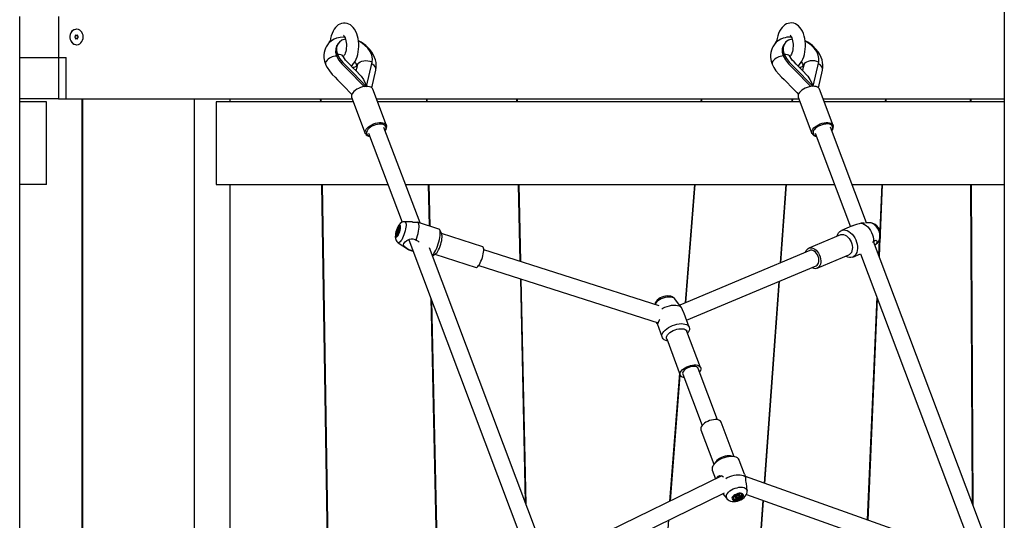
# Model space of a CAD drawing. Units: millimetres. Extents: x 714 to 32898, y 42 to 34935.
# Drawn here: x 13404 to 14359, y 32719 to 33205 of the extents above; entities that cross this region are included whole.
import ezdxf

# ---------------------------------------------------------------- set-up
doc = ezdxf.new("R2010")
doc.units = ezdxf.units.MM

msp = doc.modelspace()

# ---------------------------------------------------------------- linework, layer by layer
at = {"color": 7, "linetype": 'Continuous'}
for p, q in [((14359.05125, 34735.06075), (14359.05125, 32675.12184)), ((13404.62195, 33168.06072), (13404.62195, 33208.0608)), ((13442.12197, 33208.0608), (13442.12197, 33168.06072)), ((13459.5425, 33195.56075), (13459.44249, 33195.56075)), ((13458.98937, 33189.7276), (13459.08939, 33189.7276)), ((13458.98937, 33186.39391), (13459.08939, 33186.39391)), ((13459.44249, 33189.47845), (13459.5425, 33189.47845)), ((13459.5425, 33186.64306), (13459.44249, 33186.64306)), ((13460.46614, 33189.34732), (13460.56603, 33189.34732)), ((13460.46614, 33186.77419), (13460.56603, 33186.77419)), ((13460.91925, 33188.44109), (13461.01915, 33188.44109)), ((13460.91925, 33187.68042), (13461.01915, 33187.68042)), ((13459.44249, 33180.56076), (13459.5425, 33180.56076)), ((13713.11509, 33181.59741), (13712.24081, 33180.27466)), ((14146.14277, 33181.68789), (14145.26682, 33180.36514)), ((13404.62195, 33128.06075), (13404.62195, 33168.06072)), ((13404.62195, 33168.06072), (13442.12197, 33168.06072)), ((13442.12197, 33168.06072), (13442.12197, 33128.06075)), ((13442.12197, 33168.06072), (13449.62202, 33168.06072)), ((13449.62202, 33128.06075), (13449.62202, 33168.06072)), ((13712.49746, 33171.10639), (13711.62247, 33169.78234)), ((14145.52264, 33171.19294), (14144.64598, 33169.869)), ((14173.84176, 33140.20651), (14179.15385, 33163.8543)), ((13404.62195, 33155.56079), (13404.42203, 33155.56079)), ((13404.42203, 33140.5608), (13404.42203, 33155.56079)), ((13731.35303, 33160.29006), (13731.83321, 33161.4111)), ((13731.82248, 33161.41575), (13731.44971, 33160.40545)), ((13732.02132, 33161.71664), (13731.82248, 33161.41575)), ((13732.22028, 33162.01752), (13732.02132, 33161.71664)), ((13732.23101, 33162.01299), (13732.22028, 33162.01752)), ((13740.82326, 33140.12974), (13746.14107, 33163.78635)), ((13745.94425, 33138.69386), (13749.76992, 33155.71278)), ((14164.35849, 33160.35968), (14164.84105, 33161.48406)), ((14164.83032, 33161.48871), (14164.45654, 33160.47638)), ((14165.02958, 33161.78959), (14164.83032, 33161.48871)), ((14165.22883, 33162.09048), (14165.02958, 33161.78959)), ((14165.23956, 33162.08595), (14165.22883, 33162.09048)), ((14178.95394, 33138.77123), (14182.77507, 33155.7818)), ((13404.42203, 33140.5608), (13404.62195, 33140.5608)), ((13760.11073, 33102.24837), (13746.87325, 33137.38828)), ((14193.12136, 33102.32502), (14179.88389, 33137.46494)), ((13442.12197, 33128.06075), (13404.62195, 33128.06075)), ((13404.62195, 31535.06074), (13404.62195, 33128.06075)), ((13442.12197, 33128.06075), (13449.62202, 33128.06075)), ((13449.62202, 33128.06075), (13726.8778, 33128.06075)), ((13464.75338, 33128.06075), (13464.75338, 31960.06074)), ((13465.6701, 31960.06074), (13465.6701, 33128.06075)), ((13573.83667, 31960.06074), (13573.83667, 33128.06075)), ((13608.4777, 33125.06073), (13608.4777, 33128.06075)), ((13695.88732, 33128.06075), (13695.93429, 33125.06073)), ((13696.80022, 33125.06073), (13696.75337, 33128.06075)), ((13726.28557, 33129.63277), (13739.52304, 33094.49285)), ((13750.38706, 33128.06075), (14159.91734, 33128.06075)), ((13798.70295, 33128.06075), (13798.76893, 33125.06073)), ((13799.63492, 33125.06073), (13799.569, 33128.06075)), ((13886.09814, 33128.06075), (13886.16203, 33125.06073)), ((13887.02809, 33125.06073), (13886.96419, 33128.06075)), ((14065.05268, 33128.06075), (14064.81724, 33125.06073)), ((14065.68324, 33125.06073), (14065.91867, 33128.06075)), ((14153.14936, 33128.06075), (14152.93156, 33125.06073)), ((14153.79756, 33125.06073), (14154.01535, 33128.06075)), ((14159.29626, 33129.70942), (14172.53374, 33094.5695)), ((14183.42655, 33128.06075), (14359.05125, 33128.06075)), ((14243.7601, 33128.06075), (14243.63034, 33125.06073)), ((14244.4964, 33125.06073), (14244.62609, 33128.06075)), ((14326.03582, 33128.06075), (14326.04953, 33125.06073)), ((14326.91555, 33125.06073), (14326.90184, 33128.06075)), ((13430.34958, 33125.06073), (13404.62195, 33125.06073)), ((13430.34958, 33045.06069), (13430.34958, 33125.06073)), ((13728.0079, 33125.06073), (13594.97773, 33125.06073)), ((13594.97773, 33125.06073), (13594.97773, 33045.06069)), ((14161.04745, 33125.06073), (13751.51717, 33125.06073)), ((14359.05125, 33125.06073), (14184.55665, 33125.06073)), ((13792.55639, 33007.60859), (13757.60423, 33100.39216)), ((14225.54516, 33007.74329), (14190.61481, 33100.46881)), ((13739.56047, 33094.39855), (13739.52304, 33094.49285)), ((13742.63131, 33094.75177), (13775.19666, 33008.30441)), ((14172.57236, 33094.47211), (14172.53374, 33094.5695)), ((14175.642, 33094.82842), (14209.85227, 33004.01443)), ((13430.34958, 33045.06069), (13404.62195, 33045.06069)), ((13594.97773, 33045.06069), (13761.35026, 33045.06069)), ((13608.4777, 31960.06074), (13608.4777, 33045.06069)), ((13697.18515, 33045.06069), (13714.15101, 31960.06074)), ((13715.01707, 31960.06074), (13698.0512, 33045.06069)), ((13778.44792, 33045.06069), (14194.38981, 33045.06069)), ((13800.52744, 33045.06069), (13801.41281, 33004.78154)), ((13802.28495, 33004.50319), (13801.39344, 33045.06069)), ((13887.86571, 33045.06069), (13889.45608, 32970.37929)), ((13890.32804, 32970.10094), (13888.73171, 33045.06069)), ((14058.53938, 33045.06069), (14049.51965, 32930.12112)), ((14050.41521, 32930.49758), (14059.40538, 33045.06069)), ((14147.12327, 33045.06069), (14141.58766, 32968.81574)), ((14142.4809, 32969.19113), (14147.98932, 33045.06069)), ((14211.4874, 33045.06069), (14359.05125, 33045.06069)), ((14240.17136, 33045.06069), (14238.23564, 33000.28985)), ((14238.97772, 32997.42335), (14241.03742, 33045.06069)), ((14326.4152, 33045.06069), (14327.82685, 32736.22828)), ((14328.70351, 32733.90114), (14327.28123, 33045.06069)), ((13772.81736, 33001.46132), (13772.30029, 33001.94317)), ((13773.34135, 33003.76993), (13773.15812, 33003.82846)), ((13773.38152, 33003.75419), (13773.34135, 33003.76993)), ((13785.18545, 33008.57025), (13777.75871, 33008.84133)), ((13810.85848, 33001.7665), (13790.24642, 33008.34602)), ((14211.58492, 33004.74268), (14201.19308, 33000.37521)), ((14228.3005, 33007.87526), (14224.46101, 33007.69144)), ((13770.42132, 32995.25457), (13770.60454, 32995.19616)), ((13772.59623, 32999.75806), (13771.25781, 33000.18531)), ((13771.34561, 32997.19148), (13771.27915, 32997.13987)), ((13772.23729, 32998.68065), (13771.64017, 32998.87126)), ((13772.77129, 33000.57774), (13772.32992, 33000.71865)), ((13813.65066, 32996.74314), (13811.72537, 33000.87899)), ((13853.30849, 32984.54219), (13813.4002, 32997.28113)), ((14200.11394, 32996.12504), (14169.4998, 32983.25854)), ((14237.99496, 32974.69431), (14238.77906, 32992.82926)), ((13771.26675, 32988.50339), (13781.46463, 32981.80025)), ((13781.64547, 32991.1856), (13900.4948, 32675.69029)), ((13913.90305, 32685.48405), (13801.65099, 32983.4662)), ((14231.34296, 32989.0955), (14232.32441, 32989.74114)), ((14348.1531, 32682.27058), (14232.35827, 32989.65746)), ((14234.32725, 32986.78547), (14236.36835, 32988.67899)), ((14236.36835, 32988.67899), (14236.69808, 32989.01373)), ((14237.81305, 32990.51708), (14237.21807, 32976.75651)), ((13781.46463, 32981.80025), (13781.7676, 32981.66126)), ((13781.76474, 32981.66149), (13785.70734, 32980.403)), ((13804.51797, 32975.85576), (13807.53015, 32977.56904)), ((13807.01434, 32977.27567), (13846.92263, 32964.5366)), ((14024.54798, 32927.25712), (13854.32564, 32981.59319)), ((14170.46844, 32980.95375), (14044.30186, 32927.92826)), ((14177.63632, 32963.89883), (14208.25051, 32976.76545)), ((14212.04179, 32974.56222), (14219.72989, 32977.79339)), ((14219.71767, 32977.82582), (14328.34231, 32689.47297)), ((13849.46023, 32966.35085), (14023.29921, 32910.86036)), ((14050.98396, 32913.38092), (14176.66768, 32966.20351)), ((13889.81621, 32953.46897), (13894.42181, 32737.19853)), ((13895.33972, 32734.76189), (13890.68817, 32953.19062)), ((14140.28793, 32950.91372), (14126.0808, 32755.23251)), ((14126.92498, 32754.93151), (14141.18116, 32951.28923)), ((14235.45777, 32936.0426), (14226.09823, 32719.57409)), ((13802.95514, 32934.61734), (13824.37723, 31960.06074)), ((13825.24328, 31960.06074), (13803.87484, 32932.17605)), ((14044.23033, 32928.02661), (14039.56829, 32933.93069)), ((14226.95111, 32719.26999), (14236.2346, 32933.98028)), ((14053.57586, 32906.50051), (14048.53331, 32919.88641)), ((14022.33081, 32910.01564), (14027.37336, 32896.62987)), ((14064.59098, 32867.33144), (14051.3535, 32902.47136)), ((14052.01112, 32900.72578), (14052.41965, 32901.30263)), ((14031.67169, 32893.48667), (14032.35923, 32893.32276)), ((14031.70167, 32895.06846), (14044.93915, 32859.92842)), ((14044.17132, 32861.96667), (14034.4079, 32737.55031)), ((14035.30841, 32737.98924), (14044.88801, 32860.06409)), ((14047.27863, 32860.80974), (14066.00665, 32811.0947)), ((14080.97952, 32816.73508), (14062.2515, 32866.45013)), ((14097.14847, 32780.90494), (14084.56861, 32814.29928)), ((14064.91672, 32806.89627), (14077.49664, 32773.50193)), ((14079.02138, 32775.65473), (14077.08811, 32772.92519)), ((14097.83601, 32780.74103), (14094.58231, 32781.51673)), ((14107.30415, 32763.87435), (14102.13434, 32777.59796)), ((14075.9319, 32767.72731), (14079.0941, 32759.33295)), ((14085.14081, 32762.2804), (13960.81488, 32701.67672)), ((14283.10468, 32699.25004), (14107.97017, 32761.68936)), ((13967.82564, 32687.29448), (14087.65512, 32745.70638)), ((14086.22031, 32745.00697), (14089.93941, 32740.29713)), ((14101.80013, 32743.85637), (14101.83178, 32743.56728)), ((14101.92632, 32743.81429), (14102.17612, 32743.15124)), ((14104.67659, 32743.90083), (14104.61645, 32744.06057)), ((14108.99674, 32744.3369), (14277.73159, 32684.17918)), ((14109.70633, 32747.74342), (14109.49843, 32751.72764)), ((14096.39769, 32742.29508), (14096.15021, 32741.66971)), ((14096.1942, 32740.88782), (14096.25434, 32740.72808)), ((14098.70355, 32742.73759), (14098.58118, 32742.74033)), ((14099.54153, 32742.41763), (14098.70355, 32742.73759)), ((14098.70355, 32742.73759), (14099.12472, 32741.61952)), ((14100.59469, 32743.09521), (14099.54153, 32742.41763)), ((14099.54153, 32742.41763), (14100.14324, 32740.82034)), ((14101.83178, 32743.56728), (14100.59469, 32743.09521)), ((14100.59469, 32743.09521), (14101.01592, 32741.97715)), ((14101.83178, 32743.56728), (14102.43349, 32741.97)), ((14124.87863, 32738.6747), (14107.01167, 32492.58411)), ((14107.85757, 32492.30682), (14125.72282, 32738.37369)), ((14018.53334, 32524.22207), (14033.85602, 32719.48152))]:
    msp.add_line(p, q, dxfattribs=at)
at = {"color": 7, "linetype": 'Continuous', "flags": 128}
for points in [[(13459.44249, 33195.56075), (13458.39166, 33195.46192), (13457.03839, 33195.02812), (13455.79754, 33194.2684), (13454.72704, 33193.21853), (13453.87708, 33191.92737), (13453.28735, 33190.45549), (13452.9854, 33188.87168), (13452.9854, 33187.24984), (13453.28735, 33185.66602), (13453.87708, 33184.19414), (13454.72704, 33182.90299), (13455.79754, 33181.85311), (13457.03839, 33181.09339), (13458.39166, 33180.65959), (13459.44249, 33180.56076)], [(13466.03774, 33188.0607), (13465.88587, 33189.673), (13465.4374, 33191.20997), (13464.71332, 33192.59959), (13463.74737, 33193.77702), (13462.58496, 33194.68706), (13461.28022, 33195.2874), (13459.89417, 33195.54978), (13458.49167, 33195.46192), (13457.13841, 33195.02812), (13455.89744, 33194.2684), (13454.82706, 33193.21853), (13453.9771, 33191.92737), (13453.38737, 33190.45549), (13453.08541, 33188.87168), (13453.08541, 33187.24984), (13453.38737, 33185.66602), (13453.9771, 33184.19414), (13454.82706, 33182.90299), (13455.89744, 33181.85311), (13457.13841, 33181.09339), (13458.49167, 33180.65959), (13459.89417, 33180.57173), (13461.28022, 33180.83411), (13462.58496, 33181.43445), (13463.74737, 33182.34449), (13464.71332, 33183.52192), (13465.4374, 33184.91154), (13465.88587, 33186.44851), (13466.03774, 33188.0607)], [(13725.85689, 33159.9825), (13727.11276, 33161.09365), (13728.40582, 33162.59402), (13729.58909, 33164.37357), (13730.63599, 33166.41551), (13731.51635, 33168.66892), (13732.21146, 33171.06503), (13732.72096, 33173.56067), (13733.04771, 33176.12177), (13733.19422, 33178.71898), (13733.16215, 33181.32346), (13732.95163, 33183.90685), (13732.56206, 33186.43933), (13731.99068, 33188.8954), (13731.23084, 33191.25109), (13730.27049, 33193.48257), (13729.09151, 33195.55968), (13727.83791, 33197.24816), (13726.46593, 33198.6621), (13725.00037, 33199.79387), (13723.4547, 33200.64908), (13721.84216, 33201.23034), (13720.00812, 33201.54982), (13718.20926, 33201.53158), (13716.48191, 33201.204), (13714.85137, 33200.59663), (13713.32203, 33199.72843), (13711.89176, 33198.6044), (13710.55829, 33197.21609), (13709.32769, 33195.5505), (13708.22119, 33193.61132), (13707.26954, 33191.43611), (13706.49826, 33189.09233), (13705.91318, 33186.63293), (13705.6105, 33184.84348), (13705.6105, 33184.84348)], [(14158.87188, 33160.06594), (14160.12161, 33161.17054), (14161.41622, 33162.67138), (14162.60104, 33164.4513), (14163.64949, 33166.49347), (14164.53134, 33168.74688), (14165.22794, 33171.14311), (14165.73869, 33173.63876), (14166.06664, 33176.20021), (14166.21428, 33178.79754), (14166.18298, 33181.40226), (14165.97306, 33183.986), (14165.58384, 33186.51861), (14165.01247, 33188.97491), (14164.25239, 33191.33097), (14163.2915, 33193.56244), (14162.11181, 33195.63931), (14160.85767, 33197.32707), (14159.48515, 33198.74054), (14158.01882, 33199.87183), (14156.47237, 33200.7268), (14154.85894, 33201.30759), (14153.02442, 33201.62671), (14151.22508, 33201.60812), (14149.49696, 33201.28029), (14147.86546, 33200.67256), (14146.33488, 33199.80388), (14144.90317, 33198.67938), (14143.56815, 33197.29024), (14142.33612, 33195.62381), (14141.22831, 33193.68404), (14140.27535, 33191.50859), (14139.50281, 33189.16457), (14138.9166, 33186.70493), (14138.61447, 33184.92382), (14138.61447, 33184.92382)], [(13459.08939, 33189.7276), (13459.0007, 33189.81605), (13458.89102, 33189.8635), (13458.77384, 33189.86433), (13458.66369, 33189.81832), (13458.57417, 33189.73118), (13458.51611, 33189.61364), (13458.49692, 33189.48012), (13458.51897, 33189.34732)], [(13458.51897, 33186.77419), (13458.49692, 33186.64139), (13458.51611, 33186.50788), (13458.57417, 33186.39034), (13458.66369, 33186.30319), (13458.77384, 33186.25718), (13458.89102, 33186.25789), (13459.0007, 33186.30546), (13459.08939, 33186.39391)], [(13460.56603, 33189.34732), (13460.58809, 33189.48012), (13460.56889, 33189.61364), (13460.51096, 33189.73118), (13460.42131, 33189.81832), (13460.31116, 33189.86433), (13460.19398, 33189.8635), (13460.08431, 33189.81605), (13459.99562, 33189.7276)], [(13459.99562, 33186.39391), (13460.08431, 33186.30546), (13460.19398, 33186.25789), (13460.31116, 33186.25718), (13460.42131, 33186.30319), (13460.51096, 33186.39034), (13460.56889, 33186.50788), (13460.58809, 33186.64139), (13460.56603, 33186.77419)], [(13719.6139, 33187.92575), (13718.17659, 33187.96414), (13715.28279, 33187.68721), (13713.43218, 33187.31457), (13711.53401, 33186.75142), (13709.25342, 33185.79465), (13706.84408, 33184.37105), (13704.95151, 33182.85244), (13703.56881, 33181.42479), (13701.52592, 33178.47412), (13700.88934, 33177.16723), (13700.20234, 33175.29887), (13699.61571, 33172.84458), (13699.35452, 33170.63862), (13699.42819, 33167.97345), (13700.07299, 33164.58958), (13700.59525, 33162.72264), (13700.9524, 33161.65489)], [(13705.6105, 33184.84348), (13705.55805, 33184.54259), (13705.47365, 33184.21501), (13705.41572, 33184.05705), (13705.42251, 33184.06766)], [(13706.35008, 33183.99185), (13705.7979, 33184.40395), (13705.60717, 33184.79055), (13705.61241, 33184.85492)], [(13706.35008, 33183.99185), (13705.7979, 33184.40395), (13705.60717, 33184.79055), (13705.6105, 33184.843)], [(13720.33237, 33186.00827), (13720.0483, 33185.98383), (13716.89748, 33184.9038), (13714.36416, 33183.11208), (13712.59152, 33180.69595), (13711.66431, 33177.7907), (13711.6326, 33174.53509), (13712.49746, 33171.10639)], [(13718.42705, 33189.75263), (13718.44088, 33189.73976), (13718.67203, 33189.50289), (13719.03693, 33189.00936), (13719.47288, 33188.24547), (13719.92897, 33187.21157), (13720.36087, 33185.92351), (13720.73029, 33184.41408), (13721.0065, 33182.73013), (13721.16708, 33180.92793), (13721.19891, 33179.06946), (13721.09806, 33177.21968), (13720.86989, 33175.4474), (13720.53038, 33173.81686), (13720.10564, 33172.3873), (13719.63369, 33171.20975), (13719.16508, 33170.32176), (13718.76203, 33169.73942), (13718.49464, 33169.44795), (13718.44672, 33169.40707)], [(13718.82128, 33187.94685), (13718.90449, 33188.14379), (13719.21336, 33188.70014)], [(13749.76968, 33155.71159), (13750.15603, 33158.46866), (13750.1788, 33161.12834), (13749.92799, 33163.33395), (13749.32717, 33165.90672), (13748.5305, 33168.18732), (13746.47986, 33172.24198), (13743.76153, 33175.99421), (13740.13149, 33179.66407), (13735.51523, 33183.05641), (13732.87641, 33184.39596)], [(13746.14107, 33163.78635), (13746.37066, 33166.97698), (13745.69951, 33170.38554), (13744.16315, 33173.82675), (13741.84131, 33177.13373), (13738.84868, 33180.1278), (13735.35179, 33182.6542), (13732.95533, 33183.86226)], [(14152.63705, 33188.00181), (14151.19218, 33188.04127), (14148.29879, 33187.76613), (14146.44842, 33187.39444), (14144.55013, 33186.83236), (14142.2693, 33185.87666), (14139.85979, 33184.4539), (14137.96698, 33182.93589), (14136.58433, 33181.5086), (14134.54156, 33178.55829), (14133.9051, 33177.25151), (14133.21834, 33175.38327), (14132.63219, 33172.92946), (14132.3713, 33170.72385), (14132.44533, 33168.05917), (14133.09037, 33164.67565), (14133.61256, 33162.80895), (14133.96954, 33161.74167)], [(14138.61447, 33184.92382), (14138.56183, 33184.62318), (14138.47726, 33184.29607), (14138.41932, 33184.13823), (14138.426, 33184.14884)], [(14139.35553, 33184.07172), (14138.80258, 33184.48358), (14138.61101, 33184.86994), (14138.61625, 33184.93515)], [(14139.35553, 33184.07172), (14138.80258, 33184.48358), (14138.61101, 33184.86994), (14138.61441, 33184.92323)], [(14153.35374, 33186.08695), (14153.06817, 33186.06251), (14149.91878, 33184.98462), (14147.38672, 33183.19481), (14145.61521, 33180.78035), (14144.68877, 33177.87629), (14144.65766, 33174.6214), (14145.52264, 33171.19294)], [(14151.44937, 33189.82809), (14151.46535, 33189.81355), (14151.69864, 33189.57382), (14152.06497, 33189.07731), (14152.50151, 33188.31008), (14152.95743, 33187.2732), (14153.38861, 33185.9824), (14153.75667, 33184.47095), (14154.03091, 33182.78557), (14154.18922, 33180.98253), (14154.21848, 33179.12417), (14154.11489, 33177.27536), (14153.88416, 33175.50474), (14153.54215, 33173.87682), (14153.11532, 33172.45048), (14152.64188, 33171.27662), (14152.17256, 33170.39245), (14151.76981, 33169.81381), (14151.50349, 33169.52544), (14151.45766, 33169.48634)], [(14151.82977, 33188.02386), (14151.91131, 33188.21626), (14152.22948, 33188.78811)], [(14182.77483, 33155.78073), (14183.15976, 33158.52433), (14183.18426, 33161.17638), (14182.93541, 33163.38151), (14182.33411, 33165.96347), (14181.53559, 33168.25121), (14179.48466, 33172.3079), (14176.76752, 33176.06002), (14173.13897, 33179.73059), (14168.52479, 33183.12448), (14165.90046, 33184.45843)], [(14179.15385, 33163.8543), (14179.38285, 33167.0441), (14178.71146, 33170.45217), (14177.17521, 33173.89363), (14174.85379, 33177.20121), (14171.86194, 33180.19634), (14168.36606, 33182.72429), (14165.97759, 33183.92998)], [(13712.33212, 33180.21112), (13711.71652, 33179.37201), (13710.78919, 33176.46676), (13710.7576, 33173.21115), (13711.62247, 33169.78234)], [(14145.35849, 33180.30136), (14144.73849, 33179.45629), (14143.81205, 33176.55223), (14143.78094, 33173.29746), (14144.64598, 33169.869)], [(13701.53247, 33164.39288), (13701.06994, 33163.53112), (13700.83093, 33162.57149), (13700.98101, 33161.583), (13701.06875, 33161.47559)], [(13711.62247, 33169.78234), (13713.86277, 33165.66044), (13716.79484, 33161.8523), (13720.37231, 33158.41215), (13723.7147, 33155.0365), (13727.09345, 33151.5519), (13733.69109, 33144.84208), (13738.57473, 33139.84257)], [(13712.49746, 33171.10639), (13714.73788, 33166.98438), (13717.66983, 33163.17623), (13721.24742, 33159.73609), (13724.58981, 33156.36056), (13727.96844, 33152.87584), (13734.5662, 33146.16602), (13740.47159, 33140.12056)], [(13718.46639, 33168.75726), (13717.87321, 33169.57336), (13716.92501, 33170.26943), (13715.68154, 33170.7676), (13714.18773, 33171.05001), (13712.49746, 33171.10639)], [(13718.57296, 33168.51514), (13718.41477, 33168.97767), (13718.33705, 33169.2174), (13718.28007, 33169.33232), (13718.1512, 33169.26163), (13718.01411, 33169.07519), (13717.98324, 33169.03406)], [(13734.61043, 33151.0418), (13730.65232, 33155.08884), (13727.25271, 33158.55461), (13724.32112, 33161.55368), (13722.17654, 33163.71172), (13720.41499, 33165.53717), (13719.2515, 33167.22387), (13718.46711, 33168.75594)], [(13732.23101, 33162.01299), (13733.27481, 33163.0935), (13734.61675, 33163.97756), (13736.20819, 33164.63309), (13737.9918, 33165.0365), (13739.90308, 33165.17311), (13741.8729, 33165.03793), (13743.83007, 33164.63607), (13745.70381, 33163.98197)], [(14134.55247, 33164.4836), (14134.08886, 33163.62184), (14133.84836, 33162.66197), (14133.99689, 33161.67301), (14134.08642, 33161.56286)], [(14144.64598, 33169.869), (14146.88604, 33165.74663), (14149.81746, 33161.93753), (14153.39409, 33158.49608), (14156.73565, 33155.11924), (14160.1135, 33151.6332), (14166.70953, 33144.921), (14171.59151, 33139.92017)], [(14145.52264, 33171.19294), (14147.76271, 33167.07056), (14150.69418, 33163.26159), (14154.27076, 33159.82002), (14157.61231, 33156.44317), (14160.99023, 33152.95726), (14167.58626, 33146.24494), (14173.4901, 33140.19733)], [(14151.48353, 33168.84344), (14150.89386, 33169.65609), (14149.9471, 33170.35299), (14148.70494, 33170.85212), (14147.21214, 33171.1356), (14145.52264, 33171.19294)], [(14151.58998, 33168.60157), (14151.43173, 33169.06434), (14151.35389, 33169.30395), (14151.29667, 33169.41851), (14151.16661, 33169.34555), (14151.02779, 33169.15673), (14150.99852, 33169.11822)], [(14167.63185, 33151.11309), (14163.67357, 33155.16275), (14160.27348, 33158.63114), (14157.34105, 33161.63295), (14155.196, 33163.79278), (14153.43367, 33165.62014), (14152.26935, 33167.30851), (14151.48418, 33168.84213)], [(14165.23956, 33162.08595), (14166.28479, 33163.16634), (14167.62792, 33164.05004), (14169.22044, 33164.70509), (14171.00482, 33165.1079), (14172.91652, 33165.2438), (14174.88651, 33165.1079), (14176.84351, 33164.70521), (14178.71683, 33164.05004)], [(13701.03835, 33161.45974), (13702.65018, 33158.29998), (13704.67733, 33155.06678), (13707.40198, 33151.79044), (13710.16072, 33148.93013), (13712.52309, 33146.64584), (13714.84863, 33144.37025), (13719.86698, 33139.20086), (13724.90941, 33133.99273), (13726.53591, 33132.33345)], [(13730.67032, 33155.07036), (13730.78596, 33155.58463), (13731.50848, 33158.79875), (13732.23101, 33162.01299)], [(13749.76992, 33155.71278), (13749.86397, 33156.6841), (13749.64737, 33157.92065), (13749.07147, 33159.13599), (13748.16333, 33160.27337), (13746.96528, 33161.2795), (13745.74088, 33162.0062)], [(14134.05543, 33161.54676), (14135.66702, 33158.38676), (14137.69363, 33155.15357), (14140.41727, 33151.87686), (14143.17523, 33149.01572), (14145.53713, 33146.73036), (14147.86225, 33144.4537), (14152.87923, 33139.28264), (14157.92047, 33134.07272), (14159.54696, 33132.41237)], [(14163.68239, 33155.15369), (14163.79606, 33155.65985), (14164.51781, 33158.8729), (14165.23956, 33162.08595)], [(14182.77507, 33155.7818), (14182.86919, 33156.74859), (14182.65395, 33157.98562), (14182.07936, 33159.20156), (14181.17242, 33160.33953), (14179.97538, 33161.34649), (14178.75366, 33162.07271)], [(13734.50672, 33151.06433), (13735.55099, 33149.96534), (13737.61212, 33146.84015), (13739.36652, 33143.31442), (13740.75579, 33139.82957)], [(14167.52802, 33151.1355), (14168.56789, 33150.04187), (14170.63009, 33146.91668), (14172.38503, 33143.39107), (14173.77429, 33139.90622)], [(13746.87325, 33137.38828), (13746.59776, 33137.94034), (13745.88119, 33138.74751), (13744.86577, 33139.38647), (13743.58391, 33139.83649), (13742.07686, 33140.08325), (13740.39327, 33140.11865), (13738.58701, 33139.94175), (13736.71626, 33139.55813), (13734.8411, 33138.98009), (13733.02173, 33138.22633), (13731.31679, 33137.32093), (13729.78102, 33136.29311), (13728.46376, 33135.17588), (13727.40721, 33134.00513), (13726.64558, 33132.8184), (13726.20319, 33131.65396), (13726.09436, 33130.54925), (13726.28557, 33129.63277)], [(14179.88389, 33137.46494), (14179.61114, 33138.0127), (14178.89612, 33138.8207), (14177.88195, 33139.46038), (14176.60134, 33139.91147), (14175.09531, 33140.15919), (14173.41237, 33140.19566), (14171.60659, 33140.01971), (14169.73602, 33139.63705), (14167.86068, 33139.05996), (14166.04101, 33138.30703), (14164.33536, 33137.40235), (14162.79857, 33136.37501), (14161.48012, 33135.25813), (14160.42232, 33134.0875), (14159.6592, 33132.90077), (14159.2152, 33131.7361), (14159.10475, 33130.63103), (14159.29626, 33129.70942)], [(13739.52304, 33094.49285), (13739.35734, 33095.14659), (13739.3819, 33096.2308), (13739.74179, 33097.38379), (13740.42558, 33098.56849), (13741.41108, 33099.74676), (13742.66683, 33100.88092), (13744.15242, 33101.93437), (13745.82004, 33102.87314), (13747.61616, 33103.66731), (13749.48298, 33104.29126), (13751.36053, 33104.72494), (13753.18848, 33104.9543), (13754.90796, 33104.97206), (13756.46399, 33104.77775), (13757.80629, 33104.37733), (13758.89181, 33103.78402), (13759.68563, 33103.01667), (13760.11132, 33102.24694)], [(13758.70668, 33097.46557), (13759.32585, 33098.5822), (13759.62912, 33099.6868), (13759.58871, 33100.71486), (13759.20593, 33101.62931), (13758.49472, 33102.39726), (13757.48073, 33102.99068), (13756.20054, 33103.38825), (13754.70065, 33103.57564), (13753.03494, 33103.54608), (13751.26397, 33103.30051), (13749.45151, 33102.84799), (13747.66313, 33102.20474), (13745.96344, 33101.39411), (13744.41396, 33100.44521), (13743.07059, 33099.39259), (13741.98185, 33098.27405), (13741.18732, 33097.13023), (13740.71549, 33096.0024), (13740.58341, 33094.93118), (13740.79596, 33093.95545), (13741.34551, 33093.1105), (13742.21205, 33092.42671), (13743.36432, 33091.9289), (13743.73375, 33091.82518)], [(14172.53374, 33094.5695), (14172.36732, 33095.22825), (14172.39349, 33096.31294), (14172.75499, 33097.46605), (14173.44027, 33098.65087), (14174.42726, 33099.82901), (14175.6842, 33100.96281), (14177.17074, 33102.01579), (14178.83914, 33102.95409), (14180.63568, 33103.74742), (14182.50274, 33104.37053), (14184.38016, 33104.80314), (14186.2077, 33105.03155), (14187.92664, 33105.04824), (14189.48167, 33104.85285), (14190.82277, 33104.45159), (14191.90698, 33103.85733), (14192.6993, 33103.08915), (14193.12244, 33102.32216)], [(14191.71726, 33097.54222), (14192.33434, 33098.65373), (14192.63916, 33099.75844), (14192.6003, 33100.78698), (14192.21907, 33101.70215), (14191.5093, 33102.47069), (14190.49661, 33103.06495), (14189.21762, 33103.46359), (14187.7185, 33103.65194), (14186.05356, 33103.62333), (14184.28283, 33103.37883), (14182.47043, 33102.92714), (14180.68175, 33102.28473), (14178.98153, 33101.4747), (14177.43122, 33100.52651), (14176.08677, 33099.47413), (14174.99684, 33098.35594), (14174.20082, 33097.21213), (14173.7275, 33096.08405), (14173.59387, 33095.01248), (14173.80493, 33094.03628), (14174.35287, 33093.19061), (14175.21804, 33092.50611), (14176.36912, 33092.00733), (14176.74445, 33091.90183)], [(13772.29356, 33005.82951), (13771.82226, 33005.13857), (13771.0415, 33003.76063), (13770.32583, 33002.19434), (13769.737, 33000.61434), (13769.25658, 32999.01861), (13768.88775, 32997.42132), (13768.6442, 32995.83214), (13768.55641, 32994.19969), (13768.67973, 32992.70123), (13768.95719, 32991.57267), (13769.4224, 32990.50861), (13770.09862, 32989.533), (13770.98464, 32988.70176), (13771.25066, 32988.54535)], [(13771.74418, 33004.33355), (13771.15433, 33003.40133), (13770.57563, 33002.23594), (13770.04438, 33000.91034), (13769.59406, 32999.50796), (13769.25295, 32998.11679), (13769.04236, 32996.82444), (13768.97567, 32995.71198), (13769.05703, 32994.84926), (13769.28132, 32994.29065), (13769.63442, 32994.07106), (13770.09415, 32994.20446), (13770.63166, 32994.68237), (13771.2131, 32995.47475), (13771.80206, 32996.5319), (13772.36145, 32997.78741), (13772.85611, 32999.16213), (13773.25498, 33000.57), (13773.53304, 33001.92242), (13773.67275, 33003.13443), (13773.66536, 33004.12994), (13773.51134, 33004.84615), (13773.22041, 33005.23835), (13772.81075, 33005.28186), (13772.30816, 33004.97371), (13771.74418, 33004.33355)], [(13771.69674, 33003.7989), (13771.15296, 33002.93475), (13770.62141, 33001.84935), (13770.13825, 33000.61661), (13769.7364, 32999.32068), (13769.44326, 32998.04967), (13769.27881, 32996.89024), (13769.25432, 32995.92155), (13769.37132, 32995.20939), (13769.62196, 32994.80253), (13769.98906, 32994.72862), (13770.44772, 32994.99255), (13770.96658, 32995.57656), (13771.51035, 32996.4407), (13772.04191, 32997.52611), (13772.52512, 32998.75885), (13772.92692, 33000.05489), (13773.22005, 33001.3259), (13773.3845, 33002.48521), (13773.40906, 33003.45391), (13773.29199, 33004.16606), (13773.04136, 33004.57292), (13772.67425, 33004.64683), (13772.21559, 33004.3829), (13771.69674, 33003.7989)], [(13771.76844, 33002.58475), (13771.26097, 33001.60425), (13770.79635, 33000.45675), (13770.4122, 32999.23497), (13770.13968, 32998.03811), (13770.00081, 32996.96308), (13770.00688, 32996.09679), (13770.15739, 32995.50968), (13770.44009, 32995.24921), (13770.68215, 32995.26542)], [(13777.75871, 33008.84133), (13778.12933, 33008.73929), (13778.55228, 33008.30096), (13778.84494, 33007.53253), (13778.99735, 33006.46001), (13779.00433, 33005.11998), (13778.86563, 33003.55798), (13778.58596, 33001.8273), (13778.17493, 32999.98694), (13777.64641, 32998.09938), (13777.01848, 32996.22911), (13776.31252, 32994.43966), (13775.5525, 32992.79207), (13774.76441, 32991.34236), (13773.975, 32990.1399), (13773.21123, 32989.22568), (13772.49901, 32988.63095), (13771.86268, 32988.37572), (13771.32385, 32988.46882), (13771.26675, 32988.50339)], [(13773.35017, 33003.68744), (13773.13929, 33003.83383), (13772.74727, 33003.74656), (13772.27758, 33003.3186), (13771.76844, 33002.58475)], [(13772.30029, 33001.94317), (13772.41455, 33002.00659), (13772.51815, 33002.02792), (13772.60922, 33002.00659), (13772.68635, 33001.94305), (13772.7481, 33001.8385), (13772.79346, 33001.69462), (13772.82165, 33001.51389), (13772.83215, 33001.29944)], [(13788.67613, 32991.07593), (13789.43967, 32993.20274), (13790.11195, 32995.37736), (13790.67503, 32997.54232), (13791.1142, 32999.64016), (13791.41771, 33001.61546), (13791.57763, 33003.416), (13791.58961, 33004.99397), (13791.45341, 33006.3079), (13791.17267, 33007.32272), (13790.75473, 33008.01175), (13790.21065, 33008.35675)], [(13804.46069, 32976.00776), (13805.17678, 32976.79072), (13806.0662, 32978.00284), (13806.96951, 32979.48497), (13807.86328, 32981.19872), (13808.72439, 32983.09987), (13809.53049, 32985.13895), (13810.2607, 32987.26326), (13810.89615, 32989.41785), (13811.42037, 32991.54681), (13811.81972, 32993.59494), (13812.08401, 32995.50932), (13812.2062, 32997.24036), (13812.18331, 32998.74323), (13812.01576, 32999.97896), (13811.70802, 33000.91558), (13811.26802, 33001.5288), (13810.85848, 33001.7665)], [(14220.33649, 33007.35968), (14218.22005, 33006.65384), (14215.77351, 33006.02907), (14212.95612, 33005.24276), (14211.61472, 33004.67234)], [(14223.5428, 33007.63183), (14223.55198, 33007.64638), (14223.26182, 33007.58975), (14222.66506, 33007.49486), (14221.00418, 33007.37625), (14220.33649, 33007.35968)], [(14220.33649, 33007.35968), (14221.96191, 33006.95175), (14223.59555, 33006.2024), (14225.19415, 33005.13142), (14226.7155, 33003.76719), (14228.11924, 33002.14582), (14229.36826, 33000.31012), (14230.42952, 32998.30871), (14231.27495, 32996.19454), (14231.8822, 32994.02362), (14232.23512, 32991.85341), (14232.32441, 32989.74114)], [(14236.69808, 32989.01373), (14237.51043, 32990.17292), (14238.09515, 32991.58638), (14238.43234, 32993.2062), (14238.51054, 32994.97705), (14238.32708, 32996.83874), (14237.88815, 32998.72785), (14237.20877, 33000.58001), (14236.31202, 33002.33215), (14235.22847, 33003.92454), (14233.99501, 33005.3032), (14232.65367, 33006.42091), (14231.2501, 33007.23964), (14229.8321, 33007.73173), (14228.4479, 33007.88015), (14228.3005, 33007.87526)], [(14236.86277, 32989.18074), (14237.65044, 32990.20916), (14238.36683, 32991.5654), (14238.8572, 32993.06875), (14239.11237, 32994.70979), (14239.116, 32996.45644), (14238.85863, 32998.25543), (14238.34526, 33000.04094), (14237.58851, 33001.75923), (14236.60027, 33003.36569), (14235.39071, 33004.81432), (14233.96831, 33006.05529), (14232.55925, 33006.92385), (14231.08905, 33007.51787), (14229.5941, 33007.83115), (14228.41131, 33007.8569)], [(13770.60454, 32995.19616), (13770.62332, 32995.19068), (13770.64638, 32995.18567)], [(13771.64017, 32998.87126), (13771.45355, 32998.55202), (13770.74729, 32997.7836)], [(13771.27915, 32997.13987), (13771.16488, 32997.07645), (13771.06129, 32997.05523), (13770.97016, 32997.07645), (13770.89309, 32997.13999), (13770.83134, 32997.24453), (13770.78598, 32997.38842), (13770.75778, 32997.56914), (13770.74729, 32997.7836)], [(13772.32992, 33000.71865), (13772.07684, 33000.54222), (13771.25781, 33000.18531)], [(13781.7676, 32981.66126), (13779.828, 32982.92392), (13778.1906, 32984.08442), (13777.07308, 32985.11153), (13776.48126, 32986.33557), (13776.82947, 32987.84679), (13778.07205, 32989.36349), (13779.92885, 32990.73284), (13782.43988, 32991.84018), (13783.89554, 32992.14667), (13785.45307, 32992.17933), (13787.95402, 32991.48064), (13788.67613, 32991.07593)], [(13807.53015, 32977.56904), (13807.62272, 32977.62459), (13808.32123, 32978.20788), (13809.07034, 32979.10457), (13809.8446, 32980.28391), (13810.61756, 32981.70572), (13811.36291, 32983.3216), (13812.05528, 32985.07672), (13812.67117, 32986.91111), (13813.1895, 32988.76231), (13813.59266, 32990.56738), (13813.86696, 32992.26468), (13814.00298, 32993.79664), (13813.99613, 32995.11092), (13813.8467, 32996.16283), (13813.65066, 32996.74314)], [(14196.9487, 32994.79478), (14197.00848, 32995.027), (14197.60828, 32996.70177), (14198.44144, 32998.13729), (14199.48636, 32999.2966), (14200.71595, 33000.14954), (14202.09842, 33000.67406), (14203.59789, 33000.85669), (14205.17563, 33000.69242), (14206.79068, 33000.18566), (14208.40119, 32999.34965), (14209.96558, 32998.20584), (14211.44318, 32996.78403), (14212.79584, 32995.12082), (14213.98847, 32993.25949), (14214.99019, 32991.24819), (14215.77512, 32989.13902), (14216.32277, 32986.98657), (14216.61912, 32984.84665), (14216.65644, 32982.77455), (14216.43375, 32980.82417), (14215.9568, 32979.04568), (14215.23797, 32977.48547), (14214.29585, 32976.18383), (14214.29585, 32976.18383)], [(14200.11394, 32996.12504), (14200.57141, 32996.28907), (14201.84951, 32996.48529), (14203.20707, 32996.33973), (14204.59782, 32995.85717), (14205.97439, 32995.05406), (14207.28998, 32993.95781), (14208.49972, 32992.60574), (14209.56247, 32991.04398), (14210.44194, 32989.32546), (14211.10826, 32987.50895), (14211.53872, 32985.6562), (14211.71873, 32983.83027), (14211.64202, 32982.09339), (14211.31127, 32980.50481), (14210.73775, 32979.1184), (14209.94102, 32977.98162)], [(13788.67613, 32991.07593), (13790.84574, 32989.89039), (13791.71931, 32988.90882)], [(13846.92263, 32964.5366), (13847.30666, 32964.50764), (13847.93078, 32964.75797), (13848.62929, 32965.34139), (13849.3784, 32966.23796), (13850.1526, 32967.4173), (13850.92555, 32968.8391), (13851.67091, 32970.45511), (13852.36334, 32972.21011), (13852.97917, 32974.0445), (13853.49755, 32975.8957), (13853.90072, 32977.70077), (13854.17496, 32979.39807), (13854.31104, 32980.93003), (13854.30418, 32982.24431), (13854.1547, 32983.29621), (13853.8677, 32984.04997), (13853.45285, 32984.47972), (13853.30849, 32984.54219)], [(14166.35536, 32979.22509), (14166.43899, 32979.51907), (14167.0125, 32980.90547), (14167.80924, 32982.04225), (14168.80207, 32982.8909), (14169.95721, 32983.42245), (14171.23537, 32983.61879), (14172.59287, 32983.47312), (14173.98362, 32982.99056), (14175.36025, 32982.18756), (14176.67585, 32981.09132), (14177.88558, 32979.73924), (14178.94827, 32978.17736), (14179.8278, 32976.45896), (14180.49412, 32974.64233), (14180.92458, 32972.78958), (14181.10453, 32970.96365), (14181.02782, 32969.22689), (14180.69713, 32967.63819), (14180.12362, 32966.25191), (14179.32688, 32965.11501)], [(14232.32441, 32989.74114), (14233.47901, 32990.69112), (14234.55744, 32990.87458), (14235.34309, 32990.38559), (14235.69756, 32989.25739), (14235.14353, 32987.70505), (14233.70712, 32986.27895), (14233.64501, 32986.24163)], [(13785.66354, 32980.51923), (13784.22957, 32980.8889), (13781.7676, 32981.66126)], [(14176.66768, 32966.20351), (14177.52885, 32966.7229), (14178.33113, 32967.61304), (14178.91072, 32968.782), (14179.24046, 32970.17544), (14179.30501, 32971.7279), (14179.10128, 32973.36691), (14178.63881, 32975.01581), (14177.93923, 32976.59748), (14177.03526, 32978.03801), (14175.96917, 32979.27016), (14174.79085, 32980.23599), (14173.5553, 32980.89069), (14172.32036, 32981.20337), (14171.14376, 32981.1595), (14170.46844, 32980.95375)], [(14214.29585, 32976.18383), (14213.1549, 32975.17448), (14211.84461, 32974.48343), (14210.39896, 32974.12878), (14208.85538, 32974.1196), (14207.2538, 32974.45613), (14205.63578, 32975.12978), (14205.08521, 32975.43507)], [(14209.94102, 32977.98162), (14208.94818, 32977.13297), (14208.25051, 32976.76545)], [(14039.50285, 32933.95739), (14039.16125, 32934.40038), (14038.13343, 32935.29182), (14036.95278, 32935.98181), (14035.62199, 32936.47724), (14034.12734, 32936.77395), (14032.46616, 32936.85275), (14030.68965, 32936.69396), (14028.90347, 32936.30665), (14027.16206, 32935.7112), (14025.49766, 32934.92049), (14023.94222, 32933.93725), (14022.52536, 32932.74551), (14021.42703, 32931.49167), (14020.61187, 32930.17512), (14020.07865, 32928.824), (14020.05367, 32928.69168)], [(14039.56829, 32933.93069), (14039.2059, 32934.32146), (14038.23542, 32934.99058), (14036.98473, 32935.46766), (14035.49646, 32935.73659), (14033.82122, 32935.78809), (14032.01603, 32935.62048), (14030.14248, 32935.23949), (14028.26427, 32934.65787), (14026.44544, 32933.89576), (14024.74784, 32932.97892), (14023.22935, 32931.93858), (14021.94165, 32930.81015), (14020.92861, 32929.63212), (14020.30449, 32928.61169)], [(14026.92967, 32924.33744), (14027.99051, 32924.93981), (14030.02243, 32925.91613), (14032.15187, 32926.72354), (14034.32237, 32927.3408), (14036.47654, 32927.75148), (14038.5574, 32927.94472), (14040.50987, 32927.91539), (14042.28227, 32927.66422), (14043.8277, 32927.19811), (14045.10533, 32926.52911), (14046.08129, 32925.67497)], [(14046.08129, 32925.67497), (14044.81338, 32927.27631), (14044.22682, 32928.02375)], [(14048.50536, 32919.87651), (14048.30866, 32920.45837), (14047.01154, 32923.44027), (14046.08129, 32925.67497)], [(14024.59781, 32913.87862), (14024.37585, 32913.28328), (14023.47605, 32911.20725), (14022.90921, 32910.09515), (14022.55498, 32909.71142), (14022.30214, 32910.11613), (14022.00543, 32911.2733)], [(14031.67169, 32893.48667), (14030.76678, 32893.7475), (14029.42215, 32894.35273), (14028.36375, 32895.14476), (14027.61905, 32896.10308), (14027.2073, 32897.2029), (14027.13912, 32898.41562), (14027.4164, 32899.71), (14028.03182, 32901.05241), (14028.96952, 32902.40806), (14030.20518, 32903.74189), (14031.7068, 32905.01934), (14033.43557, 32906.20738), (14035.34662, 32907.27514), (14037.39046, 32908.19495), (14039.51417, 32908.94311), (14041.6628, 32909.50018), (14043.78061, 32909.85184), (14045.81284, 32909.98882), (14047.70677, 32909.90752), (14049.41343, 32909.61033), (14050.88853, 32909.10464), (14052.09397, 32908.40369), (14052.99841, 32907.52571), (14053.57855, 32906.49324), (14053.81929, 32905.33322), (14053.71438, 32904.07556), (14053.26663, 32902.75293), (14053.26663, 32902.75293)], [(14031.70167, 32895.06846), (14031.54539, 32895.67929), (14031.56995, 32896.74466), (14031.9336, 32897.87906), (14032.62394, 32899.04373), (14033.61755, 32900.19911), (14034.88051, 32901.30585), (14036.36979, 32902.32616), (14038.03473, 32903.22536), (14039.81863, 32903.97292), (14041.66072, 32904.54322), (14043.49827, 32904.91694), (14045.2687, 32905.08133), (14046.91177, 32905.0309), (14048.37148, 32904.76709), (14049.59809, 32904.2992), (14050.54991, 32903.64283), (14051.19448, 32902.82064), (14051.3535, 32902.47136)], [(14053.26663, 32902.75293), (14052.48754, 32901.39955), (14052.41965, 32901.30263)], [(14048.52824, 32857.49262), (14047.92123, 32857.63281), (14046.69457, 32858.10071), (14045.74274, 32858.75696), (14045.09824, 32859.57914), (14044.78287, 32860.53937), (14044.80742, 32861.60475), (14045.17107, 32862.73914), (14045.86141, 32863.90382), (14046.85502, 32865.05919), (14048.11799, 32866.16581), (14049.60727, 32867.18624), (14051.2722, 32868.08544), (14053.05611, 32868.833), (14054.89819, 32869.4033), (14056.73574, 32869.77702), (14058.50618, 32869.94141), (14060.14924, 32869.89086), (14061.6089, 32869.62717), (14062.83556, 32869.15916), (14063.78739, 32868.50291), (14064.43196, 32867.68072), (14064.74732, 32866.72061), (14064.72271, 32865.65524), (14064.35906, 32864.52084), (14064.35906, 32864.52084)], [(14062.2515, 32866.45013), (14062.15506, 32866.66888), (14061.57469, 32867.40058), (14060.67591, 32867.95598), (14059.50068, 32868.30908), (14058.10409, 32868.44343), (14056.55139, 32868.35271), (14054.91512, 32868.04109), (14053.27182, 32867.52325), (14051.69838, 32866.82337), (14050.26828, 32865.97412), (14049.04853, 32865.01532), (14048.09599, 32863.99167), (14047.45536, 32862.95121)], [(14064.35906, 32864.52084), (14063.66872, 32863.35617), (14063.50105, 32863.13301)], [(14084.56861, 32814.29928), (14084.47801, 32814.51302), (14083.88149, 32815.35774), (14082.97383, 32816.04045), (14081.78585, 32816.53767), (14080.35802, 32816.83272), (14078.73892, 32816.91545), (14076.9838, 32816.78301), (14075.15233, 32816.43992), (14073.30691, 32815.89788), (14071.51036, 32815.17535), (14069.82391, 32814.29702), (14068.30495, 32813.29256), (14067.00527, 32812.19643), (14065.96898, 32811.04594), (14065.23155, 32809.88007)], [(14102.13434, 32777.59796), (14101.98336, 32777.94534), (14101.29457, 32778.92977), (14100.28826, 32779.75195), (14098.99043, 32780.39044), (14097.43475, 32780.82889), (14095.66139, 32781.05574), (14093.71643, 32781.06528), (14091.65018, 32780.85714), (14089.51609, 32780.43681), (14087.36955, 32779.81501), (14085.26604, 32779.00809), (14083.26011, 32778.03677), (14081.40372, 32776.92633), (14079.74492, 32775.70539), (14078.32669, 32774.40565), (14077.18574, 32773.06085), (14076.35163, 32771.70568)], [(14094.58231, 32781.51673), (14093.59549, 32781.6928), (14091.97639, 32781.77541), (14090.22128, 32781.64297), (14088.3898, 32781.29988), (14086.54438, 32780.75784), (14084.74784, 32780.03543), (14083.06139, 32779.15698), (14081.54242, 32778.15264), (14080.24274, 32777.05651), (14079.20646, 32775.9059), (14079.02138, 32775.65473)], [(14108.31182, 32760.67215), (14107.3898, 32761.55549), (14106.16117, 32762.25727), (14104.65847, 32762.75891), (14102.92142, 32763.04715), (14100.99595, 32763.11427), (14098.93309, 32762.95858), (14096.78738, 32762.58426), (14094.61557, 32762.00109), (14092.47517, 32761.22456), (14090.42286, 32760.27518), (14088.98931, 32759.47386)], [(14080.33048, 32759.93567), (14080.56908, 32760.87671), (14081.69316, 32762.03566), (14083.2669, 32762.52204), (14085.26563, 32762.26431), (14086.78614, 32761.32518)], [(14109.47578, 32751.72752), (14109.48436, 32751.94841), (14109.10212, 32754.62049), (14108.81971, 32756.08986), (14108.55203, 32757.61967), (14108.3185, 32760.00195), (14108.31182, 32760.67215)], [(14089.80345, 32744.14306), (14090.55536, 32745.3317), (14091.61191, 32746.50484), (14092.9371, 32747.62243), (14094.48581, 32748.64643), (14096.20534, 32749.54205), (14098.03705, 32750.27877), (14099.91865, 32750.83142), (14101.78601, 32751.18118), (14103.57558, 32751.31625), (14105.22639, 32751.23196), (14106.68217, 32750.93108), (14107.89346, 32750.42408), (14108.81894, 32749.72802), (14109.42714, 32748.86673), (14109.69727, 32747.86955), (14109.70633, 32747.74342)], [(14089.9946, 32740.26793), (14090.17234, 32740.01783), (14091.16935, 32739.08752), (14092.32216, 32738.36046), (14093.6241, 32737.82867), (14095.0868, 32737.49357), (14096.7186, 32737.37198), (14098.48027, 32737.4857), (14100.26984, 32737.83165), (14102.02258, 32738.38919), (14103.70355, 32739.14343), (14105.28188, 32740.08995), (14106.72747, 32741.24008), (14107.87856, 32742.47294), (14108.75272, 32743.78055), (14109.34251, 32745.12535), (14109.65781, 32746.49709), (14109.69137, 32747.64269)], [(14095.29315, 32741.51343), (14095.02446, 32740.65238), (14095.10713, 32739.87048), (14095.53592, 32739.21722), (14096.2839, 32738.73335), (14097.30404, 32738.44951), (14098.53231, 32738.38335), (14099.89153, 32738.53916), (14101.29624, 32738.90703), (14102.6582, 32739.46398), (14103.89184, 32740.17494), (14104.91966, 32740.99522), (14105.677, 32741.87332), (14106.1164, 32742.75404), (14106.21016, 32743.58195), (14105.95237, 32744.30531), (14105.35931, 32744.87835), (14104.46822, 32745.2653), (14103.33507, 32745.44161), (14102.03104, 32745.39643), (14100.63808, 32745.1325), (14099.24375, 32744.66651), (14097.93567, 32744.02743), (14096.79597, 32743.25579), (14095.89629, 32742.39987), (14095.29315, 32741.51343)], [(14095.90565, 32741.55968), (14095.66467, 32740.76706), (14095.76111, 32740.05276), (14096.18842, 32739.46529), (14096.91744, 32739.04484), (14097.89853, 32738.81989), (14099.06482, 32738.80595), (14100.33678, 32739.00383), (14101.62776, 32739.4002), (14102.84977, 32739.968), (14103.91956, 32740.66835), (14104.76421, 32741.4537), (14105.32617, 32742.27053), (14105.56715, 32743.06315), (14105.47065, 32743.77757), (14105.04334, 32744.36503), (14104.31432, 32744.78548), (14103.33328, 32745.01043), (14102.167, 32745.02438), (14100.89504, 32744.82637), (14099.60406, 32744.43), (14098.38205, 32743.86233), (14097.31226, 32743.16185), (14096.4676, 32742.3765), (14095.90565, 32741.55968)], [(14096.21035, 32741.50997), (14096.22561, 32740.81403), (14096.58431, 32740.23956), (14097.25748, 32739.83329), (14098.19054, 32739.62801), (14099.30788, 32739.64041), (14100.51905, 32739.86941), (14101.72581, 32740.29642), (14102.83052, 32740.88698), (14103.7436, 32741.59318), (14104.39115, 32742.35791), (14104.72058, 32743.11894), (14104.70538, 32743.81488), (14104.34662, 32744.38935), (14103.67345, 32744.79562), (14102.7404, 32745.00089), (14102.12379, 32745.02092)], [(14096.15021, 32741.66971), (14096.16541, 32740.97377), (14096.1942, 32740.88782)], [(14098.17522, 32741.16486), (14098.07079, 32741.31327), (14098.00731, 32741.47874), (14097.98591, 32741.65862), (14098.00695, 32741.8496), (14098.07007, 32742.04856), (14098.17414, 32742.25217), (14098.31743, 32742.45673), (14098.49744, 32742.65891)], [(14098.39379, 32742.43611), (14098.30933, 32742.11663), (14098.17522, 32741.16486)], [(14098.41936, 32742.56211), (14098.39379, 32742.44076), (14098.39379, 32742.43611)], [(14099.12472, 32741.61952), (14099.38621, 32741.45108), (14100.14324, 32740.82034)], [(14101.01592, 32741.97715), (14101.38779, 32742.02722), (14102.43349, 32741.97)], [(14102.17612, 32743.15124), (14102.32609, 32743.29692), (14102.75572, 32743.46405)], [(14102.75572, 32743.46405), (14102.86014, 32743.31563), (14102.92362, 32743.15017), (14102.94502, 32742.97028), (14102.92398, 32742.77931), (14102.86092, 32742.58035), (14102.75685, 32742.37674), (14102.61356, 32742.17218), (14102.43349, 32741.97)]]:
    msp.add_lwpolyline(points, dxfattribs=at)
at = {"color": 7, "linetype": 'Continuous'}
for centre, radius, start, end in [((13458.17392, 33188.06076), 0.39539, 105.86061431, 254.13938569), ((13457.88125, 33189.09979), 0.68408, 285.65600316, 21.21389449), ((13457.88114, 33187.02167), 0.68416, 338.79408914, 74.33601321), ((13459.5425, 33190.02047), 0.53953, 212.87690495, 327.12309505), ((13459.5425, 33186.10104), 0.53953, 32.87690495, 147.12309505), ((13461.20385, 33189.09984), 0.68415, 158.79275103, 254.33735132), ((13461.20396, 33187.02162), 0.68423, 105.67063063, 201.19926701), ((13460.91109, 33188.06076), 0.39539, 285.86061431, 74.13938569), ((13709.4554, 33179.89712), 5.96953, 128.41703331, 162.72555533), ((13709.46335, 33179.89345), 5.97821, 129.07837383, 162.71461592), ((14142.45404, 33179.97507), 5.96813, 128.3647643, 162.83621035), ((14142.4629, 33179.97096), 5.97781, 129.0286125, 162.82370044), ((13712.12289, 33156.20856), 13.38432, 91.68827722, 142.30297809), ((13723.98165, 33158.67854), 7.4411, 12.20505496, 44.62273343), ((13740.14562, 33150.97169), 14.14782, 64.92705943, 66.86710152), ((14145.1415, 33156.29067), 13.38849, 91.66650493, 142.27020601), ((14156.97795, 33158.74163), 7.45019, 12.22535544, 44.60110542), ((14173.07645, 33150.87135), 14.33498, 64.91539274, 66.82942857), ((13727.6641, 33163.4664), 4.78101, 262.4364473, 342.35922413), ((14160.67962, 33163.53566), 4.77324, 262.48618363, 342.37611907), ((13755.5975, 33100.69015), 4.76262, 312.49542273, 19.00648336), ((14188.60569, 33100.76674), 4.76458, 312.51573081, 18.97335738), ((13744.10639, 33096.4897), 4.97555, 205.0115143, 267.02819196), ((14177.16264, 33096.61612), 5.03176, 205.3627707, 266.55888125), ((13775.26492, 32998.99697), 4.1796, 135.17864017, 163.48190212), ((13777.60596, 33002.58331), 6.22571, 88.99960452, 148.57258989), ((13769.85569, 33001.27141), 2.53522, 347.40646433, 15.36519155), ((13790.30086, 33073.00539), 64.64871, 265.46143887, 269.92005256), ((13778.1076, 32997.47418), 7.36681, 158.40652084, 177.59281007), ((13791.04348, 33065.25548), 70.45843, 253.25821024, 254.02295938), ((13768.09614, 32998.55266), 3.55832, 5.13692266, 27.31121935), ((13768.31491, 33000.0857), 4.17907, 315.17843354, 343.48498333), ((13765.47225, 33001.60893), 7.3664, 338.40457352, 357.59203645), ((14175.55224, 32968.90524), 5.34919, 235.91794914, 314.88189327), ((14049.79993, 32861.6797), 2.66717, 151.52793372, 199.03664597), ((14068.41227, 32808.03595), 3.67665, 149.89561391, 198.05801535), ((14080.5019, 32769.25648), 4.81906, 149.45384887, 198.50079291), ((14136.13108, 32771.46126), 29.83817, 194.74990873, 201.19773629), ((14092.73613, 32742.32137), 3.45242, 148.15273621, 215.89652521), ((14101.58068, 32739.37278), 4.50611, 100.13575346, 133.17552871), ((14101.43699, 32741.72425), 2.1831, 52.83865123, 107.30262803), ((14100.45512, 32739.4347), 4.63987, 60.27535629, 77.67931031), ((14103.02185, 32743.28777), 1.772, 25.85637747, 73.16714428), ((14099.63878, 32740.40648), 3.60164, 127.7535285, 162.1584196), ((14099.51565, 32739.58435), 2.07238, 100.87321409, 130.30117484), ((14099.49397, 32742.90477), 2.1832, 232.83996699, 287.30131227), ((14104.45307, 32738.47666), 4.90586, 134.47698831, 151.46269459), ((14099.35042, 32745.2558), 4.50575, 280.13442772, 313.17685444), ((14118.3245, 32746.05104), 16.40668, 190.18020301, 194.40311129)]:
    msp.add_arc(centre, radius, start, end, dxfattribs=at)

doc.saveas('drawing.dxf')
